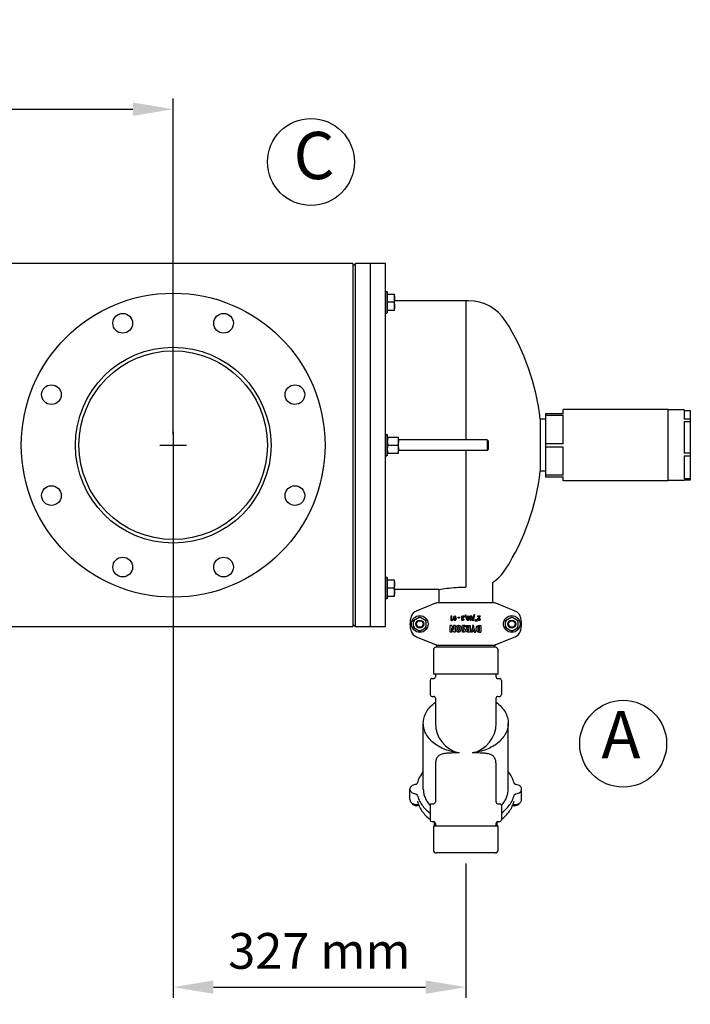
# Model space of a CAD drawing. Units: millimetres. Extents: x -6 to 5941, y -6 to 6588.
# Drawn here: x 3524 to 4275, y 2409 to 3510 of the extents above; entities that cross this region are included whole.
import ezdxf

# ---------------------------------------------------------------- set-up
doc = ezdxf.new("R2010")
doc.units = ezdxf.units.MM
doc.layers.add('COTAS', color=7, linetype='Continuous')
doc.styles.add('ARIAL', font='ARIAL.TTF')
doc.dimstyles.new('Diseño_PlanosFabricacion', dxfattribs={"dimtxt": 40, "dimasz": 45, "dimexe": 12, "dimexo": 12, "dimgap": 20, "dimtad": 1, "dimtih": 1, "dimtoh": 1, "dimdec": 0, "dimzin": 1, "dimdsep": 46, "dimtxsty": 'ARIAL', "dimcen": 15, "dimadec": 0, "dimazin": 0, "dimtp": 0.05, "dimtm": 0.05, "dimtfac": 1, "dimtdec": 0, "dimtofl": 0, "dimtmove": 0, "dimatfit": 3, "dimfxl": 0, "dimtolj": 1, "dimarcsym": 0})

# ---------------------------------------------------------------- blocks, each defined once
blk = doc.blocks.new('*D11')
at = {"layer": 'COTAS', "color": 0, "lineweight": -2}
for p, q in [((2326.1, 3046.1), (2326.1, 3421.8)), ((3696.1, 3046.1), (3696.1, 3421.8)), ((2371.1, 3409.8), (3651.1, 3409.8))]:
    blk.add_line(p, q, dxfattribs=at)
at = {"layer": 'COTAS', "color": 0}
for points in [[(2371.1, 3417.3), (2371.1, 3402.3), (2326.1, 3409.8)], [(3651.1, 3417.3), (3651.1, 3402.3), (3696.1, 3409.8)]]:
    blk.add_solid(points, dxfattribs=at)
at = {"layer": 'Defpoints', "color": 0}
for p in [(3696.1, 3409.8), (2326.1, 3034.1), (3696.1, 3034.1)]:
    blk.add_point(p, dxfattribs=at)
at = {"layer": 'COTAS', "color": 0, "insert": (3011.1, 3450.3), "char_height": 40, "attachment_point": 5, "style": 'ARIAL'}
blk.add_mtext('\\A1;1370 mm', dxfattribs=at)
blk = doc.blocks.new('*D12')
at = {"layer": 'COTAS', "color": 0, "lineweight": -2}
for p, q in [((3696.1, 3022.1), (3696.1, 2416)), ((4023.6, 2566.1), (4023.6, 2416)), ((3741.1, 2428), (3978.6, 2428))]:
    blk.add_line(p, q, dxfattribs=at)
at = {"layer": 'COTAS', "color": 0}
for points in [[(3741.1, 2435.5), (3741.1, 2420.5), (3696.1, 2428)], [(3978.6, 2435.5), (3978.6, 2420.5), (4023.6, 2428)]]:
    blk.add_solid(points, dxfattribs=at)
at = {"layer": 'Defpoints', "color": 0}
for p in [(3696.1, 3034.1), (4023.6, 2578.1), (4023.6, 2428)]:
    blk.add_point(p, dxfattribs=at)
at = {"layer": 'COTAS', "color": 0, "insert": (3859.8, 2468.5), "char_height": 40, "attachment_point": 5, "style": 'ARIAL'}
blk.add_mtext('\\A1;327 mm', dxfattribs=at)

msp = doc.modelspace()

# ---------------------------------------------------------------- linework, layer by layer
for p, q in [((3897.1, 3237.1), (2125.1, 3237.1)), ((3900.1, 3237.1), (3897.1, 3234.1)), ((3897.1, 3237.1), (3897.1, 2831.1)), ((3933.6, 3237.1), (3900.1, 3237.1)), ((3900.1, 2831.1), (3900.1, 3237.1)), ((3916.6, 3237.1), (3916.6, 2831.1)), ((3933.6, 2831.1), (3933.6, 3237.1)), ((3933.6, 3205.9), (3935.4, 3205.9)), ((3935.4, 3205.9), (3935.4, 3181.9)), ((3936.1, 3205.3), (3935.4, 3205.9)), ((3936.1, 3182.5), (3936.1, 3205.3)), ((3936.1, 3202.9), (3944, 3202.9)), ((3943.2, 3193.9), (3936.1, 3193.9)), ((3944, 3184.9), (3944, 3202.9)), ((4023.6, 3195.6), (3944, 3195.6)), ((4026.8, 3195.6), (4023.6, 3195.6)), ((4023.6, 3195.6), (4023.6, 3040.1)), ((4023.6, 3195.6), (4023.6, 3040.1)), ((3936.1, 3182.5), (3935.4, 3181.9)), ((3936.1, 3184.9), (3944, 3184.9)), ((3933.6, 3181.9), (3935.4, 3181.9)), ((4250.3, 3073.9), (4132.8, 3073.9)), ((4132.8, 3069.3), (4132.8, 3073.9)), ((4250.3, 2994.3), (4250.3, 3073.9)), ((4268, 3073.6), (4250.3, 3073.6)), ((4268, 3073.6), (4268, 3063)), ((4268, 3072.7), (4275, 3072.7)), ((4275, 2995.5), (4275, 3072.7)), ((4112.8, 3063.1), (4106.9, 3063.1)), ((4106.9, 3063.1), (4106.9, 3005.1)), ((4112.8, 3069.6), (4132.8, 3069.6)), ((4112.8, 3069.6), (4112.8, 2998.7)), ((4132.8, 3069.3), (4112.8, 3069.3)), ((4112.8, 3067.5), (4132.8, 3067.5)), ((4132.8, 3035.5), (4132.8, 3067.5)), ((4275, 3063), (4268, 3063)), ((4268, 3060.7), (4275, 3060.7)), ((4268, 3060.7), (4268, 3025.3)), ((3933.6, 3046.1), (3935.4, 3046.1)), ((3936.1, 3045.5), (3935.4, 3046.1)), ((3935.4, 3046.1), (3935.4, 3022.1)), ((3936.1, 3022.7), (3936.1, 3045.5)), ((3936.1, 3043.1), (3948.3, 3043.1)), ((3948.3, 3025.1), (3948.3, 3043.1)), ((4047.6, 3040.1), (3948.3, 3040.1)), ((4048.6, 3039.1), (4047.6, 3040.1)), ((4047.6, 3040.1), (4047.6, 3028.1)), ((4048.6, 3039.1), (4048.6, 3029.1)), ((3936.9, 3034.1), (3947.5, 3034.1)), ((4047.6, 3028.1), (3948.3, 3028.1)), ((4023.6, 3028.1), (4023.6, 2875.4)), ((4023.6, 3028.1), (4023.6, 2875.4)), ((4048.6, 3029.1), (4047.6, 3028.1)), ((4132.8, 3035.5), (4112.8, 3035.5)), ((4112.8, 3032.1), (4132.8, 3032.1)), ((4132.8, 3000.4), (4132.8, 3032.1)), ((3933.6, 3022.1), (3935.4, 3022.1)), ((3936.1, 3022.7), (3935.4, 3022.1)), ((3936.1, 3025.1), (3948.3, 3025.1)), ((4275, 3025.3), (4268, 3025.3)), ((4268, 3022.1), (4275, 3022.1)), ((4268, 3022.1), (4268, 2996.4)), ((4112.8, 3005.1), (4106.9, 3005.1)), ((4132.8, 3000.4), (4112.8, 3000.4)), ((4112.8, 2998.7), (4132.8, 2998.7)), ((4132.8, 2994.3), (4132.8, 2998.7)), ((4275, 2996.4), (4268, 2996.4)), ((4268, 2995.5), (4275, 2995.5)), ((4268, 2995.5), (4268, 2994.6)), ((4250.3, 2994.3), (4132.8, 2994.3)), ((4268, 2994.6), (4250.3, 2994.6)), ((3933.6, 2886.3), (3935.4, 2886.3)), ((3936.1, 2885.7), (3935.4, 2886.3)), ((3935.4, 2886.3), (3935.4, 2862.3)), ((3936.1, 2863), (3936.1, 2885.7)), ((3944, 2883.3), (3936.1, 2883.3)), ((3943.2, 2874.3), (3936.1, 2874.3)), ((3944, 2865.3), (3944, 2883.3)), ((4053.6, 2880.6), (4053.6, 2858.1)), ((3936.1, 2863), (3935.4, 2862.3)), ((3936.1, 2865.3), (3944, 2865.3)), ((3993.6, 2872.6), (3944, 2872.6)), ((3993.6, 2872.6), (3993.6, 2858.1)), ((3935.4, 2862.3), (3933.6, 2862.3)), ((3989.9, 2857.3), (3968.2, 2848.5)), ((4055.4, 2857.6), (3991.8, 2857.6)), ((3993.6, 2858.1), (4053.6, 2858.1)), ((3995.2, 2858.1), (3995.2, 2857.6)), ((4052, 2858.1), (4052, 2857.6)), ((4078.9, 2848.5), (4057.2, 2857.3)), ((3962.6, 2842.7), (3962.6, 2842.7)), ((3965, 2838.2), (3972.1, 2842.2)), ((3972.1, 2842.2), (3979.1, 2838.2)), ((4007.1, 2843.1), (4008.1, 2843.1)), ((4007.1, 2838.1), (4007.1, 2843.1)), ((4008.1, 2839), (4008.1, 2843.1)), ((4015.1, 2841.8), (4016.5, 2841.8)), ((4015.1, 2841), (4015.1, 2841.8)), ((4015.1, 2841), (4016.5, 2841)), ((4016.5, 2841), (4016.5, 2841.8)), ((4020.5, 2840.9), (4020.7, 2840.9)), ((4020.7, 2840.1), (4020.7, 2840.9)), ((4020.8, 2841.7), (4021.8, 2841.7)), ((4022.3, 2842), (4023.2, 2844.2)), ((4023.3, 2842), (4022.3, 2842)), ((4023.2, 2844.2), (4023.8, 2844.2)), ((4023.8, 2844.2), (4023.3, 2842)), ((4031.4, 2837.8), (4032.9, 2844.6)), ((4033.5, 2844.6), (4032, 2837.8)), ((4032.9, 2844.6), (4033.5, 2844.6)), ((4037.1, 2843.1), (4039.9, 2843.1)), ((4037.1, 2842.1), (4037.1, 2843.1)), ((4038.4, 2842.1), (4037.1, 2842.1)), ((4038.4, 2842.1), (4037.7, 2841.1)), ((4039.9, 2842.8), (4038.3, 2840.2)), ((4039.9, 2843.1), (4039.9, 2842.8)), ((4068, 2838.2), (4075.1, 2842.2)), ((4075.1, 2842.2), (4082.1, 2838.2)), ((4084.6, 2842.7), (4084.6, 2842.7)), ((3897.1, 2831.1), (3406.6, 2831.1)), ((3897.1, 2834.1), (3900.1, 2831.1)), ((3933.6, 2831.1), (3900.1, 2831.1)), ((3965, 2830.1), (3965, 2838.2)), ((3965, 2830.1), (3972.1, 2826)), ((3972.1, 2826), (3979.1, 2830.1)), ((3979.1, 2830.1), (3979.1, 2838.2)), ((4008.1, 2832.6), (4006.3, 2832.6)), ((4006.3, 2825.1), (4006.3, 2832.6)), ((4007.1, 2838.1), (4008.7, 2838.1)), ((4008.1, 2839), (4008.7, 2839)), ((4008.1, 2832.6), (4010, 2827.9)), ((4008.7, 2838.1), (4008.7, 2839)), ((4011.6, 2832.6), (4010, 2832.6)), ((4010, 2832.6), (4010, 2827.9)), ((4010.8, 2840.5), (4010.8, 2840.8)), ((4011.6, 2832.6), (4011.6, 2825.1)), ((4020.7, 2839.5), (4021.6, 2839.5)), ((4022.9, 2832.2), (4022.9, 2830.4)), ((4023.8, 2832.6), (4025.5, 2832.6)), ((4025.2, 2829.2), (4023.8, 2832.6)), ((4025.4, 2840.5), (4025.4, 2840.8)), ((4026.8, 2828.9), (4025.5, 2832.6)), ((4026.8, 2832.6), (4028.4, 2832.6)), ((4026.8, 2832.6), (4026.8, 2828.9)), ((4028.4, 2832.6), (4028.4, 2825.1)), ((4029.6, 2838.1), (4028.5, 2838.1)), ((4032.8, 2832.6), (4031.1, 2832.6)), ((4031.1, 2832.6), (4031.1, 2829.3)), ((4032, 2837.8), (4031.4, 2837.8)), ((4032.8, 2829.3), (4032.8, 2832.6)), ((4034.2, 2838.2), (4034.4, 2839.3)), ((4034.2, 2837.3), (4034.2, 2838.2)), ((4035, 2837.3), (4034.2, 2837.3)), ((4034.4, 2839.3), (4034.8, 2839.3)), ((4035, 2838.2), (4034.8, 2839.3)), ((4035, 2837.3), (4035, 2838.2)), ((4035.5, 2838.2), (4035.7, 2839.3)), ((4035.5, 2837.3), (4035.5, 2838.2)), ((4035.5, 2837.3), (4036.4, 2837.3)), ((4035.7, 2839.3), (4036.1, 2839.3)), ((4036.1, 2839.3), (4036.4, 2838.2)), ((4036.4, 2837.3), (4036.4, 2838.2)), ((4038.9, 2831.3), (4038.7, 2831.3)), ((4038.8, 2832.6), (4040.5, 2832.6)), ((4038.9, 2826.5), (4038.9, 2831.3)), ((4039, 2839.9), (4039.9, 2839.9)), ((4039, 2839.7), (4039, 2839.9)), ((4039.9, 2839.9), (4039.9, 2839.5)), ((4040.5, 2832.6), (4040.5, 2825.1)), ((4068, 2830.1), (4068, 2838.2)), ((4068, 2830.1), (4075.1, 2826)), ((4075.1, 2826), (4082.1, 2830.1)), ((4082.1, 2830.1), (4082.1, 2838.2)), ((3962.6, 2825.5), (3962.6, 2825.5)), ((3968.2, 2819.7), (3989.9, 2811)), ((4007.9, 2825.1), (4006.3, 2825.1)), ((4009.8, 2825.1), (4007.9, 2829.8)), ((4007.9, 2825.1), (4007.9, 2829.8)), ((4011.6, 2825.1), (4009.8, 2825.1)), ((4016.5, 2828.4), (4016.5, 2828.9)), ((4019.4, 2827.2), (4019.4, 2825.4)), ((4028.4, 2825.1), (4026.3, 2825.1)), ((4026.5, 2826.3), (4026.8, 2826.3)), ((4026.8, 2826.3), (4026.8, 2828.5)), ((4029.5, 2825.1), (4031.1, 2829.3)), ((4031.1, 2825.1), (4029.5, 2825.1)), ((4032, 2827.5), (4031.1, 2825.1)), ((4032.9, 2825.1), (4032, 2827.5)), ((4034.7, 2825.1), (4032.8, 2829.3)), ((4032.9, 2825.1), (4034.7, 2825.1)), ((4038.7, 2826.5), (4038.9, 2826.5)), ((4038.7, 2825.1), (4040.5, 2825.1)), ((4057.2, 2811), (4078.9, 2819.7)), ((4084.6, 2825.5), (4084.6, 2825.5)), ((4056.8, 2808.1), (3990.3, 2808.1)), ((4056.1, 2810.1), (3991.1, 2810.1)), ((3991.1, 2808.1), (3991.1, 2810.1)), ((3991.8, 2810.6), (4055.4, 2810.6)), ((3995.1, 2810.1), (3995.1, 2810.6)), ((4052.1, 2810.1), (4052.1, 2810.6)), ((4056.1, 2808.1), (4056.1, 2810.1)), ((3987.3, 2805.1), (3987.3, 2778.1)), ((4059.8, 2778.1), (4059.8, 2805.1)), ((4059.8, 2778.1), (3987.3, 2778.1)), ((3989.6, 2778.1), (3989.6, 2775.1)), ((4057.6, 2775.1), (4057.6, 2778.1)), ((3983.6, 2771.1), (3983.6, 2755.1)), ((3985.6, 2773.1), (3987.6, 2773.1)), ((3985.6, 2773.1), (3987.6, 2773.1)), ((4059.6, 2773.1), (4061.6, 2773.1)), ((4059.6, 2773.1), (4061.6, 2773.1)), ((4063.6, 2771.1), (4063.6, 2755.1)), ((3985.6, 2753.1), (3987.6, 2753.1)), ((3985.6, 2753.1), (3987.6, 2753.1)), ((4059.6, 2753.1), (4061.6, 2753.1)), ((4059.6, 2753.1), (4061.6, 2753.1)), ((3989.6, 2751.1), (3989.6, 2723.1)), ((4057.6, 2723.1), (4057.6, 2751.1)), ((3976.1, 2649.4), (3976.1, 2723.1)), ((4071.1, 2649.4), (4071.1, 2723.1)), ((3989.6, 2676.2), (3989.6, 2635.1)), ((4057.6, 2635.1), (4057.6, 2676.2)), ((3961.1, 2638.1), (3961.1, 2649.4)), ((4086.1, 2638.1), (4086.1, 2649.4)), ((3964, 2633.4), (3964, 2632.4)), ((3968, 2630.3), (3964, 2632.4)), ((3968, 2632.2), (3968, 2630.3)), ((3969.5, 2635.8), (3969.5, 2635.8)), ((3985.6, 2633.1), (3987.6, 2633.1)), ((3985.6, 2633.1), (3987.6, 2633.1)), ((4059.6, 2633.1), (4061.6, 2633.1)), ((4059.6, 2633.1), (4061.6, 2633.1)), ((4077.6, 2635.8), (4077.6, 2635.8)), ((4078, 2632.2), (4078, 2630.3)), ((4082.6, 2631.7), (4078, 2630.3)), ((4082.8, 2633.2), (4082.6, 2631.7)), ((4082.6, 2633.1), (4082.6, 2631.7)), ((3971.1, 2631.2), (3968, 2630.3)), ((3983.6, 2631.1), (3983.6, 2615.1)), ((4063.6, 2631.1), (4063.6, 2615.1)), ((4078, 2630.3), (4076.1, 2631.3)), ((3985.6, 2613.1), (3987.6, 2613.1)), ((3985.6, 2613.1), (3987.6, 2613.1)), ((3988.2, 2612.6), (3988.2, 2612.6)), ((3988.2, 2612.6), (3988.4, 2612.5)), ((3988.6, 2608.1), (3988.6, 2612.9)), ((3989.6, 2611.1), (3989.6, 2608.1)), ((4057.6, 2608.1), (4057.6, 2611.1)), ((4058.6, 2608.1), (4058.6, 2612.9)), ((4058.8, 2612.5), (4059, 2612.6)), ((4059, 2612.6), (4059, 2612.6)), ((4059.6, 2613.1), (4061.6, 2613.1)), ((4059.6, 2613.1), (4061.6, 2613.1)), ((4059.8, 2608.1), (3987.3, 2608.1)), ((3987.3, 2608.1), (3987.3, 2581.1)), ((4059.8, 2581.1), (4059.8, 2608.1)), ((4056.8, 2578.1), (3990.3, 2578.1))]:
    msp.add_line(p, q)
for points in [[(3970.1, 2632.3), (3970.4, 2632.3), (3970.6, 2632.4)], [(4076.6, 2632.4), (4076.8, 2632.3), (4077.1, 2632.3)], [(3988.4, 2612.5), (3988.5, 2612.3), (3988.6, 2612.3)], [(4058.6, 2612.3), (4058.6, 2612.3), (4058.8, 2612.5)]]:
    msp.add_lwpolyline(points)
for centre, radius in [((3696.1, 3034.1), 170), ((3639.6, 3170.4), 11), ((3752.5, 3170.4), 11), ((3696.1, 3034.1), 109.5), ((3696.1, 3034.1), 105.5), ((3559.8, 3090.6), 11), ((3832.3, 3090.6), 11), ((3559.8, 2977.7), 11), ((3832.3, 2977.7), 11), ((3639.6, 2897.8), 11), ((3752.5, 2897.8), 11), ((3972.1, 2834.1), 9.35), ((4075.1, 2834.1), 9.35), ((3972.1, 2834.1), 4.45), ((3972.1, 2834.1), 4.17), ((3972.1, 2834.1), 3.67), ((4075.1, 2834.1), 4.45), ((4075.1, 2834.1), 4.17), ((4075.1, 2834.1), 3.67)]:
    msp.add_circle(centre, radius)
for centre, radius, start, end in [((4026.8, 3146.6), 49, 32.4966, 90), ((3850.2, 3034.1), 258.4, 6.4438, 32.4966), ((3948, 3038.6), 11.9, 174.3011, 179.9738), ((3850.2, 3034.1), 258.4, 327.5034, 353.5562), ((4026.8, 2921.6), 49, 303.153, 327.5034), ((3991.8, 2852.6), 5, 90.0084, 111.9096), ((4055.4, 2852.6), 5, 68.0923, 89.9987), ((3986.1, 2834.1), 25, 159.9487, 200.0513), ((3972, 2839.3), 10, 111.9115, 159.9499), ((3972.1, 2834.1), 7.38, 77.4277, 102.5723), ((4075.1, 2834.1), 7.38, 77.4277, 102.5723), ((4075.2, 2839.3), 10, 20.0503, 68.0886), ((4061.1, 2834.1), 25, 339.9487, 20.0513), ((3972.1, 2834.1), 7.38, 137.4277, 162.5723), ((3972.1, 2834.1), 7.38, 197.4277, 222.5723), ((3972.1, 2834.1), 7.38, 17.4277, 42.5723), ((3972.1, 2834.1), 7.38, 317.4277, 342.5723), ((4075.1, 2834.1), 7.38, 137.4277, 162.5723), ((4075.1, 2834.1), 7.38, 197.4277, 222.5723), ((4075.1, 2834.1), 7.38, 17.4277, 42.5723), ((4075.1, 2834.1), 7.38, 317.4277, 342.5723), ((3972, 2829), 10, 200.0503, 248.0886), ((3972.1, 2834.1), 7.38, 257.4277, 282.5723), ((4075.1, 2834.1), 7.38, 257.4277, 282.5723), ((4075.2, 2829), 10, 291.9117, 339.9499), ((3990.3, 2805.1), 3, 90, 180), ((3991.8, 2815.6), 5, 248.0923, 269.9962), ((4055.4, 2815.6), 5, 270.0058, 291.9096), ((4056.8, 2805.1), 3, 0, 90), ((3987.6, 2775.1), 2, 269.9983, 0.0028), ((4059.6, 2775.1), 2, 179.9972, 270.0016), ((3985.6, 2771.1), 2, 90, 180), ((4061.6, 2771.1), 2, 0, 90), ((3985.6, 2755.1), 2, 180, 270), ((3987.6, 2751.1), 2, 359.9968, 90.0019), ((4059.6, 2751.1), 2, 89.9981, 180.0032), ((4061.6, 2755.1), 2, 270, 0), ((4023.6, 2723.1), 34, 179.9995, 257.3145), ((4023.6, 2723.1), 34, 282.6859, 0), ((3967.9, 2639.9), 7.63, 238.9394, 242.3544), ((3985.6, 2631.1), 2, 90, 180), ((3987.6, 2635.1), 2, 269.9983, 0.0028), ((4059.6, 2635.1), 2, 179.9972, 270.0016), ((4061.6, 2631.1), 2, 0, 90), ((3985.6, 2615.1), 2, 180, 270), ((4015.9, 2658.4), 53.6, 237.7145, 237.9334), ((4016.1, 2658.6), 53.8, 237.9335, 238.2264), ((3987.6, 2611.1), 2, 359.9968, 90.0019), ((4016.3, 2658.9), 54.2, 238.2267, 238.7608), ((4059.6, 2611.1), 2, 89.9981, 180.0032), ((4030.9, 2658.9), 54.2, 301.2393, 301.7746), ((4031.1, 2658.6), 53.8, 301.7749, 302.0672), ((4031.2, 2658.4), 53.6, 302.0672, 302.2833), ((4061.6, 2615.1), 2, 270, 0), ((3990.3, 2581.1), 3, 180, 270), ((4056.8, 2581.1), 3, 270, 360)]:
    msp.add_arc(centre, radius, start, end)
for points, knots in [([(3943.2, 3202.9), (3943.5, 3202.2), (3943.8, 3201.1), (3944, 3199.5), (3944, 3198.8), (3944, 3198.4)], [0, 0, 0, 0, 0.501597, 0.751073, 1, 1, 1, 1]), ([(3944, 3198.4), (3944, 3198), (3944, 3197.3), (3943.8, 3195.7), (3943.5, 3194.6), (3943.2, 3193.9)], [0, 0, 0, 0, 0.248929, 0.498405, 1, 1, 1, 1]), ([(3943.2, 3193.9), (3943.5, 3193.2), (3943.8, 3192.1), (3944, 3190.5), (3944, 3189.8), (3944, 3189.4)], [0, 0, 0, 0, 0.501597, 0.751073, 1, 1, 1, 1]), ([(3944, 3189.4), (3944, 3189), (3944, 3188.3), (3943.8, 3186.7), (3943.5, 3185.6), (3943.2, 3184.9)], [0, 0, 0, 0, 0.248929, 0.498405, 1, 1, 1, 1]), ([(3936.1, 3039.8), (3936.2, 3040.4), (3936.4, 3041.5), (3936.7, 3042.6), (3936.9, 3043.1)], [0, 0, 0, 0, 0.498455, 1, 1, 1, 1]), ([(3947.5, 3043.1), (3947.6, 3042.8), (3947.8, 3042), (3948.1, 3040.9), (3948.2, 3039.8), (3948.3, 3039), (3948.3, 3038.6)], [0, 0, 0, 0, 0.251418, 0.501751, 0.751151, 1, 1, 1, 1]), ([(3936.9, 3034.1), (3936.8, 3034.5), (3936.5, 3035.2), (3936.3, 3036.3), (3936.1, 3037.5), (3936.1, 3038.2), (3936.1, 3038.6)], [0, 0, 0, 0, 0.251418, 0.501751, 0.751151, 1, 1, 1, 1]), ([(3936.1, 3029.6), (3936.1, 3030), (3936.1, 3030.8), (3936.3, 3031.9), (3936.5, 3033), (3936.8, 3033.8), (3936.9, 3034.1)], [0, 0, 0, 0, 0.24885, 0.49825, 0.748582, 1, 1, 1, 1]), ([(3936.9, 3025.1), (3936.8, 3025.5), (3936.5, 3026.2), (3936.3, 3027.3), (3936.1, 3028.5), (3936.1, 3029.2), (3936.1, 3029.6)], [0, 0, 0, 0, 0.251418, 0.501751, 0.751151, 1, 1, 1, 1]), ([(3948.3, 3038.6), (3948.3, 3038.2), (3948.2, 3037.5), (3948.1, 3036.3), (3947.8, 3035.2), (3947.6, 3034.5), (3947.5, 3034.1)], [0, 0, 0, 0, 0.24885, 0.49825, 0.748582, 1, 1, 1, 1]), ([(3947.5, 3034.1), (3947.6, 3033.8), (3947.8, 3033), (3948.1, 3031.9), (3948.2, 3030.8), (3948.3, 3030), (3948.3, 3029.6)], [0, 0, 0, 0, 0.251418, 0.501751, 0.751151, 1, 1, 1, 1]), ([(3948.3, 3029.6), (3948.3, 3029.2), (3948.2, 3028.5), (3948.1, 3027.3), (3947.8, 3026.2), (3947.6, 3025.5), (3947.5, 3025.1)], [0, 0, 0, 0, 0.24885, 0.49825, 0.748582, 1, 1, 1, 1]), ([(3943.2, 2883.3), (3943.5, 2882.6), (3943.8, 2881.5), (3944, 2880), (3944, 2879.2), (3944, 2878.8)], [0, 0, 0, 0, 0.501597, 0.751073, 1, 1, 1, 1]), ([(3944, 2878.8), (3944, 2878.5), (3944, 2877.7), (3943.8, 2876.2), (3943.5, 2875.1), (3943.2, 2874.3)], [0, 0, 0, 0, 0.248929, 0.498405, 1, 1, 1, 1]), ([(3943.2, 2874.3), (3943.5, 2873.6), (3943.8, 2872.5), (3944, 2871), (3944, 2870.2), (3944, 2869.8)], [0, 0, 0, 0, 0.501597, 0.751073, 1, 1, 1, 1]), ([(3993.6, 2872.6), (3996.5, 2873.2), (4006.4, 2874.7), (4016.5, 2875.4), (4023.6, 2875.4)], [0, 0, 0, 0, 0.295042, 1, 1, 1, 1]), ([(3944, 2869.8), (3944, 2869.5), (3944, 2868.7), (3943.8, 2867.2), (3943.5, 2866.1), (3943.2, 2865.3)], [0, 0, 0, 0, 0.248929, 0.498405, 1, 1, 1, 1]), ([(3976.1, 2723.1), (3976.1, 2725.3), (3976.7, 2729.7), (3979.4, 2736), (3983.7, 2741.8), (3987.5, 2745.1), (3989.6, 2746.6)], [0, 0, 0, 0, 0.232188, 0.472551, 0.727368, 1, 1, 1, 1]), ([(4057.6, 2746.6), (4059.6, 2745.1), (4063.4, 2741.8), (4067.7, 2736), (4070.5, 2729.7), (4071.1, 2725.3), (4071.1, 2723.1)], [0, 0, 0, 0, 0.272632, 0.527449, 0.767812, 1, 1, 1, 1]), ([(4016.1, 2690), (4010.7, 2690.6), (4002.8, 2692.4), (3993.4, 2696.9), (3987.4, 2701.1), (3982.5, 2705.9), (3978.8, 2711.3), (3976.6, 2717.1), (3976.1, 2721.1), (3976.1, 2723.1)], [0, 0, 0, 0, 0.287056, 0.422897, 0.551587, 0.672655, 0.786566, 0.894845, 1, 1, 1, 1]), ([(4071.1, 2723.1), (4071.1, 2721.1), (4070.6, 2717.1), (4068.3, 2711.3), (4064.6, 2705.9), (4059.7, 2701.1), (4053.7, 2696.9), (4044.3, 2692.4), (4036.4, 2690.6), (4031, 2690)], [0, 0, 0, 0, 0.105155, 0.213434, 0.327345, 0.448413, 0.577103, 0.712944, 1, 1, 1, 1]), ([(4016.1, 2690), (4014.1, 2690), (4010.4, 2689.9), (4005, 2689.8), (4000.8, 2689.5), (3997.9, 2688.9), (3996, 2688.4), (3994.3, 2687.6), (3992.9, 2686.6), (3991.8, 2685.3), (3990.9, 2683.9), (3990.3, 2682.2), (3989.7, 2679.6), (3989.6, 2677.6), (3989.6, 2676.2)], [0, 0, 0, 0, 0.168118, 0.323664, 0.461743, 0.523216, 0.579585, 0.63147, 0.680205, 0.727746, 0.776174, 0.827088, 0.881328, 1, 1, 1, 1]), ([(4057.6, 2676.2), (4057.6, 2677.6), (4057.5, 2679.6), (4056.9, 2682.2), (4056.3, 2683.9), (4055.4, 2685.3), (4054.2, 2686.6), (4052.8, 2687.6), (4051.1, 2688.4), (4049.2, 2688.9), (4047.1, 2689.3), (4044.8, 2689.6), (4041.4, 2689.8), (4036.8, 2689.9), (4033, 2690), (4031, 2690)], [0, 0, 0, 0, 0.11868, 0.172925, 0.223848, 0.272275, 0.319821, 0.368558, 0.420443, 0.476811, 0.538276, 0.604897, 0.676383, 0.831907, 1, 1, 1, 1]), ([(3976.1, 2669), (3974.5, 2667.1), (3971.8, 2663.1), (3970, 2658.5), (3969.4, 2656.3)], [0, 0, 0, 0, 0.512549, 1, 1, 1, 1]), ([(4077.7, 2656.3), (4077.1, 2658.5), (4075.4, 2663.1), (4072.6, 2667.1), (4071.1, 2669)], [0, 0, 0, 0, 0.487469, 1, 1, 1, 1]), ([(3967.1, 2654.6), (3966.3, 2654.5), (3964.7, 2654), (3962.8, 2652.9), (3961.6, 2651.5), (3961.1, 2650.3), (3961.1, 2649.7), (3961.1, 2649.4)], [0, 0, 0, 0, 0.287417, 0.550944, 0.785244, 0.894109, 1, 1, 1, 1]), ([(3969.4, 2656.3), (3969.4, 2656.1), (3969.2, 2655.6), (3968.6, 2655.1), (3967.9, 2654.7), (3967.4, 2654.6), (3967.1, 2654.6)], [0, 0, 0, 0, 0.216095, 0.454498, 0.717687, 1, 1, 1, 1]), ([(4080.1, 2654.6), (4079.8, 2654.6), (4079.2, 2654.7), (4078.5, 2655.1), (4078, 2655.6), (4077.8, 2656.1), (4077.7, 2656.3)], [0, 0, 0, 0, 0.282313, 0.545502, 0.783905, 1, 1, 1, 1]), ([(4086.1, 2649.4), (4086.1, 2649.7), (4086, 2650.3), (4085.5, 2651.5), (4084.4, 2652.9), (4082.4, 2654), (4080.9, 2654.5), (4080.1, 2654.6)], [0, 0, 0, 0, 0.105891, 0.214756, 0.449055, 0.712582, 1, 1, 1, 1]), ([(3961.1, 2649.4), (3961.1, 2649.1), (3961.1, 2648.4), (3961.6, 2647.2), (3962.8, 2645.9), (3964.7, 2644.7), (3966.3, 2644.3), (3967.1, 2644.2)], [0, 0, 0, 0, 0.105891, 0.214756, 0.449055, 0.712582, 1, 1, 1, 1]), ([(3967.1, 2644.2), (3967.4, 2644.1), (3967.9, 2644), (3968.6, 2643.6), (3969.2, 2643.1), (3969.4, 2642.7), (3969.4, 2642.5)], [0, 0, 0, 0, 0.282313, 0.545502, 0.783905, 1, 1, 1, 1]), ([(3976.1, 2649.4), (3976.1, 2647.8), (3976.4, 2644.5), (3977.9, 2639.8), (3980.3, 2635.3), (3982.4, 2632.6), (3983.6, 2631.3)], [0, 0, 0, 0, 0.239144, 0.482986, 0.735602, 1, 1, 1, 1]), ([(4063.6, 2631.3), (4064.8, 2632.6), (4066.9, 2635.3), (4069.3, 2639.8), (4070.7, 2644.5), (4071.1, 2647.8), (4071.1, 2649.4)], [0, 0, 0, 0, 0.264395, 0.51701, 0.760854, 1, 1, 1, 1]), ([(4077.7, 2642.5), (4077.8, 2642.7), (4078, 2643.1), (4078.5, 2643.6), (4079.2, 2644), (4079.8, 2644.1), (4080.1, 2644.2)], [0, 0, 0, 0, 0.216095, 0.454498, 0.717687, 1, 1, 1, 1]), ([(4080.1, 2644.2), (4080.9, 2644.3), (4082.4, 2644.7), (4084.4, 2645.9), (4085.5, 2647.2), (4086, 2648.4), (4086.1, 2649.1), (4086.1, 2649.4)], [0, 0, 0, 0, 0.287417, 0.550944, 0.785244, 0.894109, 1, 1, 1, 1]), ([(3961.1, 2638.1), (3961.1, 2637.6), (3961.2, 2636.6), (3961.8, 2635.3), (3962.8, 2634.2), (3963.5, 2633.6), (3964, 2633.4)], [0, 0, 0, 0, 0.243762, 0.489794, 0.740976, 1, 1, 1, 1]), ([(3964.4, 2633.2), (3965.2, 2632.7), (3967.1, 2632.1), (3969.1, 2632.1), (3970.1, 2632.3)], [0, 0, 0, 0, 0.493294, 1, 1, 1, 1]), ([(3969.4, 2642.5), (3969.9, 2640.6), (3971.3, 2636.9), (3974.4, 2631.7), (3978.5, 2626.8), (3981.8, 2624), (3983.6, 2622.7)], [0, 0, 0, 0, 0.233679, 0.476701, 0.731697, 1, 1, 1, 1]), ([(3969.5, 2635.8), (3970, 2633.9), (3971.4, 2630.1), (3974.5, 2624.8), (3978.6, 2619.9), (3981.8, 2617.1), (3983.6, 2615.7)], [0, 0, 0, 0, 0.237078, 0.481402, 0.735247, 1, 1, 1, 1]), ([(4063.6, 2622.7), (4065.4, 2624), (4068.6, 2626.8), (4072.8, 2631.7), (4075.9, 2636.9), (4077.2, 2640.6), (4077.7, 2642.5)], [0, 0, 0, 0, 0.268308, 0.523293, 0.766318, 1, 1, 1, 1]), ([(4063.6, 2615.7), (4065.3, 2617.1), (4068.6, 2619.9), (4072.7, 2624.8), (4075.8, 2630.1), (4077.2, 2633.9), (4077.6, 2635.8)], [0, 0, 0, 0, 0.264754, 0.518599, 0.762923, 1, 1, 1, 1]), ([(4077.1, 2632.3), (4078.1, 2632.1), (4079.7, 2632.1), (4081.8, 2632.7), (4083.2, 2633.3), (4084.4, 2634.2), (4085.3, 2635.4), (4085.9, 2636.6), (4086.1, 2637.6), (4086.1, 2638.1)], [0, 0, 0, 0, 0.266241, 0.397439, 0.524834, 0.647897, 0.767243, 0.884154, 1, 1, 1, 1])]:
    msp.add_open_spline(points, degree=3, knots=knots)
for points in [[(4010.2, 2842.6), (4009.9, 2842.1), (4009.8, 2841.5), (4009.8, 2840.6)], [(4010.2, 2842.6), (4010.4, 2843), (4010.8, 2843.2), (4011.3, 2843.2)], [(4010.9, 2841.9), (4010.9, 2841.7), (4010.8, 2841.3), (4010.8, 2840.8)], [(4011.3, 2842.2), (4011.1, 2842.2), (4011, 2842.1), (4010.9, 2841.9)], [(4012.3, 2842.6), (4012.1, 2843), (4011.7, 2843.2), (4011.3, 2843.2)], [(4011.6, 2842), (4011.5, 2842.2), (4011.4, 2842.2), (4011.3, 2842.2)], [(4011.7, 2840.5), (4011.7, 2841.4), (4011.7, 2841.9), (4011.6, 2842)], [(4012.8, 2840.6), (4012.8, 2841.6), (4012.6, 2842.3), (4012.3, 2842.6)], [(4018.9, 2841.7), (4018.9, 2842.7), (4019.4, 2843.2), (4020.4, 2843.2)], [(4019, 2840.9), (4018.9, 2841.1), (4018.9, 2841.3), (4018.9, 2841.7)], [(4019.5, 2840.5), (4019.3, 2840.6), (4019.1, 2840.7), (4019, 2840.9)], [(4020.3, 2842.3), (4020.1, 2842.3), (4019.9, 2842.1), (4019.9, 2841.7)], [(4019.9, 2841.7), (4019.9, 2841.2), (4020.1, 2840.9), (4020.5, 2840.9)], [(4020.7, 2842.2), (4020.6, 2842.3), (4020.5, 2842.3), (4020.3, 2842.3)], [(4020.4, 2843.2), (4020.8, 2843.2), (4021.1, 2843.1), (4021.4, 2842.9)], [(4020.8, 2841.7), (4020.8, 2841.9), (4020.7, 2842.1), (4020.7, 2842.2)], [(4021.4, 2842.9), (4021.7, 2842.7), (4021.8, 2842.3), (4021.8, 2841.7)], [(4024.3, 2840.6), (4024.3, 2841.5), (4024.5, 2842.1), (4024.7, 2842.6)], [(4024.7, 2842.6), (4024.9, 2843), (4025.3, 2843.2), (4025.8, 2843.2)], [(4025.5, 2841.9), (4025.4, 2841.7), (4025.4, 2841.3), (4025.4, 2840.8)], [(4025.8, 2842.2), (4025.6, 2842.2), (4025.5, 2842.1), (4025.5, 2841.9)], [(4026.9, 2842.6), (4026.6, 2843), (4026.3, 2843.2), (4025.8, 2843.2)], [(4026.1, 2842), (4026, 2842.2), (4025.9, 2842.2), (4025.8, 2842.2)], [(4026.2, 2840.5), (4026.2, 2841.4), (4026.2, 2841.9), (4026.1, 2842)], [(4027.3, 2840.6), (4027.3, 2841.6), (4027.1, 2842.3), (4026.9, 2842.6)], [(4027.9, 2841.5), (4027.9, 2842), (4028.1, 2842.5), (4028.3, 2842.8)], [(4029.1, 2840), (4028.3, 2840), (4027.9, 2840.5), (4027.9, 2841.5)], [(4028.3, 2842.8), (4028.6, 2843.1), (4028.9, 2843.2), (4029.4, 2843.2)], [(4029.1, 2842.2), (4029, 2842), (4029, 2841.8), (4029, 2841.5)], [(4029, 2841.5), (4029, 2841.2), (4029, 2841), (4029.1, 2840.9)], [(4029.4, 2842.3), (4029.2, 2842.3), (4029.1, 2842.3), (4029.1, 2842.2)], [(4029.1, 2840.9), (4029.1, 2840.8), (4029.2, 2840.7), (4029.4, 2840.7)], [(4029.4, 2843.2), (4029.9, 2843.2), (4030.2, 2843), (4030.5, 2842.7)], [(4029.8, 2841.6), (4029.8, 2842.1), (4029.7, 2842.3), (4029.4, 2842.3)], [(4029.4, 2840.7), (4029.7, 2840.7), (4029.8, 2841), (4029.8, 2841.6)], [(4030.9, 2841.5), (4030.9, 2840.7), (4030.5, 2839.6), (4029.6, 2838.1)], [(4030.5, 2842.7), (4030.7, 2842.3), (4030.9, 2842), (4030.9, 2841.5)], [(4037.7, 2841.1), (4037.4, 2840.7), (4037.2, 2840.4), (4037.1, 2840.1)], [(4010.2, 2838.6), (4009.9, 2839), (4009.8, 2839.6), (4009.8, 2840.6)], [(4011.3, 2838), (4010.8, 2838), (4010.5, 2838.2), (4010.2, 2838.6)], [(4010.8, 2840.5), (4010.8, 2839.9), (4010.9, 2839.5), (4010.9, 2839.3)], [(4010.9, 2839.3), (4011, 2839.1), (4011.1, 2839), (4011.3, 2839)], [(4011.3, 2839), (4011.4, 2839), (4011.5, 2839), (4011.6, 2839.2)], [(4012.3, 2838.6), (4012.1, 2838.2), (4011.7, 2838), (4011.3, 2838)], [(4011.6, 2839.2), (4011.7, 2839.3), (4011.7, 2839.8), (4011.7, 2840.5)], [(4012.8, 2840.6), (4012.8, 2839.6), (4012.6, 2839), (4012.3, 2838.6)], [(4012.8, 2828.8), (4012.8, 2830.3), (4013, 2831.3), (4013.5, 2831.9)], [(4013.5, 2831.9), (4014.1, 2832.5), (4014.7, 2832.8), (4015.5, 2832.8)], [(4014.6, 2830.4), (4014.5, 2830.1), (4014.5, 2829.6), (4014.5, 2828.8)], [(4014.9, 2831), (4014.7, 2830.9), (4014.6, 2830.7), (4014.6, 2830.4)], [(4015.4, 2831.2), (4015.2, 2831.2), (4015.1, 2831.2), (4014.9, 2831)], [(4016, 2831), (4015.9, 2831.1), (4015.7, 2831.2), (4015.4, 2831.2)], [(4015.5, 2832.8), (4016.3, 2832.8), (4017, 2832.5), (4017.4, 2831.9)], [(4016.4, 2830.4), (4016.3, 2830.7), (4016.2, 2830.9), (4016, 2831)], [(4016.5, 2828.9), (4016.5, 2829.6), (4016.4, 2830.2), (4016.4, 2830.4)], [(4017.4, 2831.9), (4017.9, 2831.3), (4018.2, 2830.3), (4018.2, 2828.8)], [(4019, 2839.3), (4019, 2839.6), (4019, 2839.8), (4019.1, 2840)], [(4019.3, 2838.4), (4019.1, 2838.6), (4019, 2838.9), (4019, 2839.3)], [(4019.1, 2840), (4019.2, 2840.1), (4019.3, 2840.3), (4019.5, 2840.5)], [(4019.1, 2830.5), (4019.1, 2831.2), (4019.3, 2831.7), (4019.7, 2832.1)], [(4019.3, 2829.6), (4019.1, 2829.9), (4019.1, 2830.2), (4019.1, 2830.5)], [(4020.3, 2838), (4019.9, 2838), (4019.5, 2838.1), (4019.3, 2838.4)], [(4019.7, 2832.1), (4020.1, 2832.6), (4020.7, 2832.8), (4021.3, 2832.8)], [(4020, 2839.9), (4019.9, 2839.8), (4019.9, 2839.6), (4019.9, 2839.4)], [(4019.9, 2839.4), (4019.9, 2839), (4020, 2838.8), (4020.3, 2838.8)], [(4020.7, 2840.1), (4020.3, 2840.1), (4020.1, 2840), (4020, 2839.9)], [(4020.3, 2838.8), (4020.5, 2838.8), (4020.5, 2838.9), (4020.6, 2839)], [(4021.2, 2838.4), (4021, 2838.1), (4020.7, 2838), (4020.3, 2838)], [(4020.6, 2839), (4020.6, 2839.1), (4020.7, 2839.2), (4020.7, 2839.5)], [(4020.6, 2830.6), (4020.6, 2830.8), (4020.7, 2830.9), (4020.9, 2831)], [(4020.6, 2830.6), (4020.6, 2830.3), (4020.8, 2830), (4021.2, 2829.7)], [(4021.4, 2831.2), (4021.2, 2831.2), (4021, 2831.2), (4020.9, 2831)], [(4021.6, 2839.5), (4021.6, 2839), (4021.5, 2838.6), (4021.2, 2838.4)], [(4021.3, 2832.8), (4021.9, 2832.8), (4022.4, 2832.6), (4022.9, 2832.2)], [(4022.9, 2830.4), (4022.4, 2831), (4021.9, 2831.2), (4021.4, 2831.2)], [(4024.7, 2838.6), (4024.5, 2839), (4024.3, 2839.6), (4024.3, 2840.6)], [(4025.8, 2838), (4025.4, 2838), (4025, 2838.2), (4024.7, 2838.6)], [(4025.4, 2840.5), (4025.4, 2839.9), (4025.4, 2839.5), (4025.5, 2839.3)], [(4025.5, 2839.3), (4025.5, 2839.1), (4025.7, 2839), (4025.8, 2839)], [(4025.8, 2839), (4025.9, 2839), (4026, 2839), (4026.1, 2839.2)], [(4026.9, 2838.6), (4026.6, 2838.2), (4026.2, 2838), (4025.8, 2838)], [(4026.1, 2839.2), (4026.2, 2839.3), (4026.2, 2839.8), (4026.2, 2840.5)], [(4027.3, 2840.6), (4027.3, 2839.6), (4027.1, 2839), (4026.9, 2838.6)], [(4028.5, 2838.1), (4029, 2838.9), (4029.3, 2839.6), (4029.5, 2840)], [(4029.5, 2840), (4029.3, 2840), (4029.2, 2840), (4029.1, 2840)], [(4035.4, 2828.8), (4035.4, 2830.1), (4035.7, 2831), (4036.3, 2831.6)], [(4036.3, 2831.6), (4036.9, 2832.3), (4037.7, 2832.6), (4038.8, 2832.6)], [(4037, 2839.4), (4037, 2839.6), (4037, 2839.8), (4037.1, 2840.1)], [(4037.4, 2838.4), (4037.1, 2838.6), (4037, 2838.9), (4037, 2839.4)], [(4037.7, 2830.9), (4037.3, 2830.6), (4037.1, 2830), (4037.1, 2829)], [(4038.4, 2838), (4038, 2838), (4037.6, 2838.1), (4037.4, 2838.4)], [(4038.7, 2831.3), (4038.4, 2831.3), (4038, 2831.1), (4037.7, 2830.9)], [(4038.1, 2839.9), (4038, 2839.7), (4038, 2839.6), (4038, 2839.4)], [(4038, 2839.4), (4038, 2839.3), (4038.1, 2839.2), (4038.1, 2839.1)], [(4038.3, 2840.2), (4038.2, 2840.1), (4038.2, 2840), (4038.1, 2839.9)], [(4038.1, 2839.1), (4038.2, 2839), (4038.3, 2838.9), (4038.5, 2838.9)], [(4039.2, 2838.2), (4038.9, 2838.1), (4038.7, 2838), (4038.4, 2838)], [(4038.5, 2838.9), (4038.6, 2838.9), (4038.8, 2839), (4038.8, 2839.1)], [(4038.8, 2839.1), (4038.9, 2839.3), (4039, 2839.5), (4039, 2839.7)], [(4039.7, 2838.7), (4039.6, 2838.5), (4039.4, 2838.3), (4039.2, 2838.2)], [(4039.9, 2839.5), (4039.9, 2839.2), (4039.8, 2838.9), (4039.7, 2838.7)], [(4013, 2827), (4012.9, 2827.5), (4012.8, 2828.1), (4012.8, 2828.8)], [(4013.5, 2825.9), (4013.3, 2826.2), (4013.1, 2826.6), (4013, 2827)], [(4014.3, 2825.2), (4014, 2825.4), (4013.8, 2825.6), (4013.5, 2825.9)], [(4015.5, 2825), (4015, 2825), (4014.6, 2825), (4014.3, 2825.2)], [(4014.5, 2828.8), (4014.5, 2828.2), (4014.5, 2827.7), (4014.6, 2827.4)], [(4014.6, 2827.4), (4014.6, 2827.2), (4014.7, 2826.9), (4014.9, 2826.8)], [(4014.9, 2826.8), (4015, 2826.6), (4015.2, 2826.5), (4015.5, 2826.5)], [(4015.5, 2826.5), (4015.8, 2826.5), (4016.1, 2826.7), (4016.2, 2827)], [(4016.9, 2825.4), (4016.5, 2825.1), (4016.1, 2825), (4015.5, 2825)], [(4016.2, 2827), (4016.4, 2827.3), (4016.5, 2827.7), (4016.5, 2828.4)], [(4017.8, 2826.5), (4017.6, 2826), (4017.3, 2825.6), (4016.9, 2825.4)], [(4018.2, 2828.8), (4018.2, 2827.8), (4018.1, 2827), (4017.8, 2826.5)], [(4019.7, 2828.8), (4019.5, 2829), (4019.4, 2829.3), (4019.3, 2829.6)], [(4019.4, 2827.2), (4019.9, 2826.7), (4020.3, 2826.5), (4020.7, 2826.5)], [(4020.8, 2824.9), (4020.4, 2824.9), (4019.9, 2825.1), (4019.4, 2825.4)], [(4020.7, 2828), (4020.2, 2828.3), (4019.9, 2828.6), (4019.7, 2828.8)], [(4021.3, 2827), (4021.3, 2827.3), (4021.1, 2827.6), (4020.7, 2828)], [(4020.7, 2826.5), (4020.8, 2826.5), (4021, 2826.5), (4021.1, 2826.7)], [(4022.4, 2825.5), (4022, 2825.1), (4021.5, 2824.9), (4020.8, 2824.9)], [(4021.1, 2826.7), (4021.3, 2826.8), (4021.3, 2826.9), (4021.3, 2827)], [(4021.2, 2829.7), (4021.8, 2829.2), (4022.2, 2828.8), (4022.4, 2828.5)], [(4022.4, 2828.5), (4022.6, 2828.3), (4022.8, 2828), (4022.9, 2827.7)], [(4023, 2826.9), (4023, 2826.4), (4022.8, 2825.9), (4022.4, 2825.5)], [(4022.9, 2827.7), (4023, 2827.5), (4023, 2827.2), (4023, 2826.9)], [(4023.9, 2827.3), (4023.9, 2827.7), (4024, 2828.1), (4024.2, 2828.4)], [(4024.2, 2826.2), (4024, 2826.5), (4023.9, 2826.9), (4023.9, 2827.3)], [(4024.2, 2828.4), (4024.4, 2828.7), (4024.7, 2829), (4025.2, 2829.2)], [(4024.2, 2826.2), (4024.3, 2825.8), (4024.6, 2825.5), (4025.1, 2825.4)], [(4026.3, 2825.1), (4025.9, 2825.1), (4025.5, 2825.2), (4025.1, 2825.4)], [(4025.8, 2828.2), (4025.7, 2828), (4025.6, 2827.7), (4025.6, 2827.4)], [(4025.6, 2827.4), (4025.6, 2826.7), (4025.9, 2826.3), (4026.5, 2826.3)], [(4026.8, 2828.5), (4026.3, 2828.5), (4025.9, 2828.4), (4025.8, 2828.2)], [(4036.3, 2826.1), (4035.7, 2826.7), (4035.4, 2827.6), (4035.4, 2828.8)], [(4036.3, 2826.1), (4036.9, 2825.4), (4037.7, 2825.1), (4038.7, 2825.1)], [(4037.1, 2829), (4037.1, 2828.2), (4037.2, 2827.7), (4037.3, 2827.4)], [(4037.3, 2827.4), (4037.5, 2827.1), (4037.7, 2826.9), (4037.9, 2826.7)], [(4037.9, 2826.7), (4038.2, 2826.6), (4038.4, 2826.5), (4038.7, 2826.5)]]:
    msp.add_open_spline(points, degree=3)
at = {"layer": 'COTAS', "color": 7}
for p, q in [((3696.1, 3049.1), (3696.1, 3019.1)), ((3681.1, 3034.1), (3711.1, 3034.1))]:
    msp.add_line(p, q, dxfattribs=at)
at = {"layer": 'COTAS'}
for centre in [(3850.3, 3350.8), (4199.8, 2700.2)]:
    msp.add_circle(centre, 48.6, dxfattribs=at)

# ---------------------------------------------------------------- texts
at = {"layer": 'COTAS', "color": 7, "char_height": 52.8, "width": 56.361, "attachment_point": 4, "style": 'ARIAL'}
for s, insert in [('C', (3830.8, 3351.2)), ('A', (4175.4, 2703.4))]:
    msp.add_mtext(s, dxfattribs=dict(at, insert=insert))

# ---------------------------------------------------------------- dimensions: what is measured, and where the dimension line sits
at = {"layer": 'COTAS', "color": 7}
for base, p1, p2, picture, middle in [((3696.1, 3409.8), (2326.1, 3034.1), (3696.1, 3034.1), '*D11', (3011.1, 3450.3)), ((4023.5702405, 2428.0157742), (3696.0702405, 3034.1209722), (4023.5702405, 2578.1209722), '*D12', (3859.8202405, 2468.4523363))]:
    dim = msp.add_linear_dim(base=base, p1=p1, p2=p2, dimstyle='Diseño_PlanosFabricacion', override={"dimpost": ' mm'}, dxfattribs=at)
    dim.commit()
    dim.dimension.update_dxf_attribs({"geometry": picture, "text_midpoint": middle})

doc.saveas('drawing.dxf')
